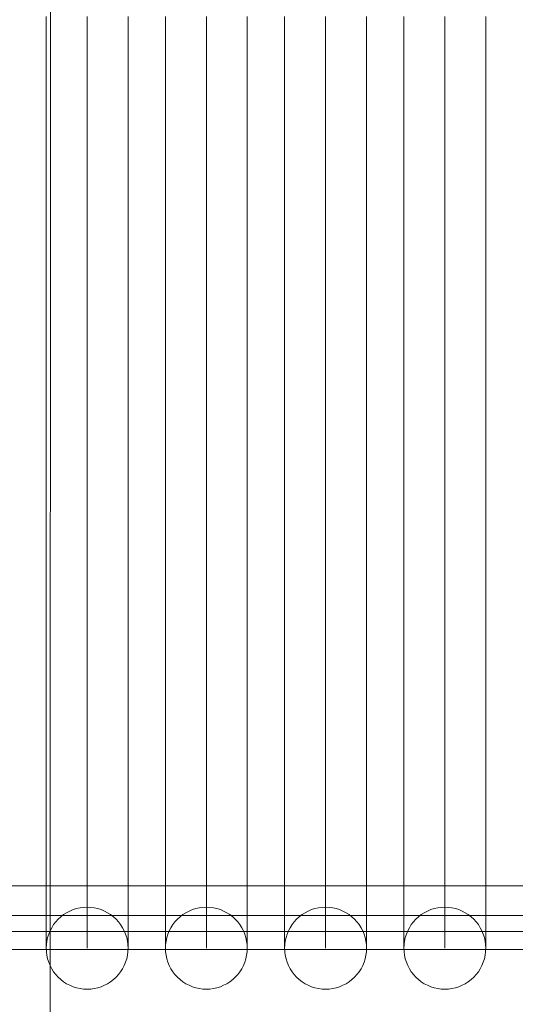
# Model space of a CAD drawing. Units: millimetres. Extents: x 44447 to 58636, y 25591 to 32093.
# Drawn here: x 52939 to 53157, y 29279 to 29711 of the extents above; entities that cross this region are included whole.
import ezdxf

# ---------------------------------------------------------------- set-up
doc = ezdxf.new("R2010")
doc.units = ezdxf.units.MM
doc.header["$MEASUREMENT"] = 0
doc.linetypes.add('Wipeout_Contour', pattern=[1000, 0, -1000])
doc.layers.add('STREFA', color=7, linetype='Continuous')
doc.layers.add('STREFA_Nr_pióra__7', color=7, linetype='Continuous', lineweight=18)
doc.layers.add('ZESTAW_Nr_pióra__7', color=7, linetype='Continuous', lineweight=18)
doc.styles.add('GENERATED_STYLE_1', font='txt')
doc.dimstyles.new('GENERATED_STYLE__1', dxfattribs={"dimtxt": 250, "dimasz": 183.574879, "dimexe": 0.18, "dimexo": 300, "dimgap": 0.09, "dimtad": 1, "dimtih": 1, "dimtoh": 1, "dimdec": 0, "dimlfac": 0.1, "dimzin": 0, "dimdsep": 46, "dimtxsty": 'GENERATED_STYLE_1', "dimblk": 'ARROWHEAD_5', "dimblk1": 'ARROWHEAD_5', "dimblk2": 'ARROWHEAD_5', "dimcen": 0.09, "dimclrd": 7, "dimclre": 7, "dimclrt": 7, "dimazin": 0, "dimtfac": 1, "dimtdec": 4, "dimtmove": 0, "dimatfit": 3, "dimfxl": 0, "dimtolj": 1, "dimtzin": 0, "dimarcsym": 0})
doc.dimstyles.new('GENERATED_STYLE__2', dxfattribs={"dimtxt": 250, "dimasz": 183.574879, "dimexe": 0.18, "dimexo": 300, "dimgap": 0.09, "dimtad": 1, "dimdec": 0, "dimlfac": 0.1, "dimzin": 0, "dimdsep": 46, "dimtxsty": 'GENERATED_STYLE_1', "dimblk": 'ARROWHEAD_5', "dimblk1": 'ARROWHEAD_5', "dimblk2": 'ARROWHEAD_5', "dimcen": 0.09, "dimclrd": 7, "dimclre": 7, "dimclrt": 7, "dimazin": 0, "dimtfac": 1, "dimtdec": 4, "dimtmove": 0, "dimatfit": 3, "dimfxl": 0, "dimtolj": 1, "dimtzin": 0, "dimarcsym": 0})

# ---------------------------------------------------------------- blocks, each defined once
blk = doc.blocks.new('*D1')
at = {"layer": 'STREFA_Nr_pióra__7', "linetype": 'Continuous'}
for points in [[(44447.16, 25771.77), (44633.76, 25721.77), (44633.76, 25821.77)], [(57875.66, 25771.77), (57689.06, 25821.77), (57689.06, 25721.77)]]:
    blk.add_hatch(color=256, dxfattribs=at).paths.add_polyline_path(points)
for p, q in [((44447.16, 25590.61), (44447.16, 25952.93)), ((57875.66, 25590.61), (57875.66, 25952.93)), ((44447.16, 25771.77), (44633.76, 25821.77)), ((44633.76, 25821.77), (44633.76, 25721.77)), ((57875.66, 25771.77), (57689.06, 25821.77)), ((57689.06, 25721.77), (57689.06, 25821.77)), ((44447.16, 25771.77), (44633.76, 25721.77)), ((44633.76, 25771.77), (57689.06, 25771.77)), ((57875.66, 25771.77), (57689.06, 25721.77))]:
    blk.add_line(p, q, dxfattribs=at)
at = {"color": 254, "linetype": 'Wipeout_Contour', "lineweight": 0, "ltscale": 229461.418768}
blk.add_wipeout([(50708.98, 25796.77), (51613.84, 25796.77), (51613.84, 26096.77), (50708.98, 26096.77)], dxfattribs=at).dxf.layer = 'STREFA'
at = {"layer": 'STREFA_Nr_pióra__7', "insert": (50733.98, 25821.77), "char_height": 250, "attachment_point": 7, "style": 'GENERATED_STYLE_1'}
blk.add_mtext('\\A1;{\\fArial|b0|i0|c238|p38;1\xa0343}', dxfattribs=at)
blk = doc.blocks.new('ARROWHEAD_5')
at = {"color": 0, "linetype": 'Continuous', "lineweight": 0}
blk.add_line((0, 0), (-1, 0), dxfattribs=at)
blk.add_solid([(-1, 0.2679), (0, 0), (-1, -0.2679), (-1, 0.2679)], dxfattribs=at)
blk = doc.blocks.new('*D3')
at = {"layer": 'STREFA_Nr_pióra__7', "linetype": 'Continuous'}
for points in [[(58454.6, 32093.08), (58404.6, 31906.47), (58504.6, 31906.47)], [(58454.6, 26561.52), (58504.6, 26748.12), (58404.6, 26748.12)]]:
    blk.add_hatch(color=256, dxfattribs=at).paths.add_polyline_path(points)
for p, q in [((58635.76, 32093.08), (58273.44, 32093.08)), ((58454.6, 32093.08), (58404.6, 31906.47)), ((58454.6, 32093.08), (58504.6, 31906.47)), ((58504.6, 31906.47), (58404.6, 31906.47)), ((58454.6, 26748.12), (58454.6, 31906.47)), ((58454.6, 26561.52), (58404.6, 26748.12)), ((58404.6, 26748.12), (58504.6, 26748.12)), ((58454.6, 26561.52), (58504.6, 26748.12)), ((58635.76, 26561.52), (58273.44, 26561.52))]:
    blk.add_line(p, q, dxfattribs=at)
at = {"color": 254, "linetype": 'Wipeout_Contour', "lineweight": 0, "ltscale": 260973.042999}
blk.add_wipeout([(58429.6, 29017.72), (58429.6, 29636.87), (58129.6, 29636.87), (58129.6, 29017.72)], dxfattribs=at).dxf.layer = 'STREFA'
at = {"layer": 'STREFA_Nr_pióra__7', "insert": (58404.6, 29042.72), "char_height": 250, "attachment_point": 7, "rotation": 90, "style": 'GENERATED_STYLE_1'}
blk.add_mtext('\\A1;{\\fArial|b0|i0|c238|p38;553}', dxfattribs=at)

msp = doc.modelspace()

# ---------------------------------------------------------------- linework, layer by layer
at = {"layer": 'ZESTAW_Nr_pióra__7', "linetype": 'Continuous'}
for p, q in [((52952.66, 29150.04), (52952.94, 30075.8)), ((52950.88, 29684.95), (52950.88, 29712.63)), ((52968.88, 29684.95), (52968.88, 29712.63)), ((52986.88, 29684.95), (52986.88, 29712.63)), ((53003.3, 29684.95), (53003.3, 29712.63)), ((53021.3, 29684.95), (53021.3, 29712.63)), ((53039.3, 29684.95), (53039.3, 29712.63)), ((53055.72, 29684.95), (53055.72, 29712.63)), ((53073.72, 29684.95), (53073.72, 29712.63)), ((53091.72, 29684.95), (53091.72, 29712.63)), ((53108.13, 29684.95), (53108.13, 29712.63)), ((53126.13, 29684.95), (53126.13, 29712.63)), ((53144.13, 29684.95), (53144.13, 29712.63)), ((52950.88, 29656.84), (52950.88, 29684.95)), ((52968.88, 29656.84), (52968.88, 29684.95)), ((52986.88, 29656.84), (52986.88, 29684.95)), ((53003.3, 29656.84), (53003.3, 29684.95)), ((53021.3, 29656.84), (53021.3, 29684.95)), ((53039.3, 29656.84), (53039.3, 29684.95)), ((53055.72, 29656.84), (53055.72, 29684.95)), ((53073.72, 29656.84), (53073.72, 29684.95)), ((53091.72, 29656.84), (53091.72, 29684.95)), ((53108.13, 29656.84), (53108.13, 29684.95)), ((53126.13, 29656.84), (53126.13, 29684.95)), ((53144.13, 29656.84), (53144.13, 29684.95)), ((52950.88, 29628.51), (52950.88, 29656.84)), ((52968.88, 29628.51), (52968.88, 29656.84)), ((52986.88, 29628.51), (52986.88, 29656.84)), ((53003.3, 29628.51), (53003.3, 29656.84)), ((53021.3, 29628.51), (53021.3, 29656.84)), ((53039.3, 29628.51), (53039.3, 29656.84)), ((53055.72, 29628.51), (53055.72, 29656.84)), ((53073.72, 29628.51), (53073.72, 29656.84)), ((53091.72, 29628.51), (53091.72, 29656.84)), ((53108.13, 29628.51), (53108.13, 29656.84)), ((53126.13, 29628.51), (53126.13, 29656.84)), ((53144.13, 29628.51), (53144.13, 29656.84)), ((52950.88, 29600.19), (52950.88, 29628.51)), ((52968.88, 29600.19), (52968.88, 29628.51)), ((52986.88, 29600.19), (52986.88, 29628.51)), ((53003.3, 29600.19), (53003.3, 29628.51)), ((53021.3, 29600.19), (53021.3, 29628.51)), ((53039.3, 29600.19), (53039.3, 29628.51)), ((53055.72, 29600.19), (53055.72, 29628.51)), ((53073.72, 29600.19), (53073.72, 29628.51)), ((53091.72, 29600.19), (53091.72, 29628.51)), ((53108.13, 29600.19), (53108.13, 29628.51)), ((53126.13, 29600.19), (53126.13, 29628.51)), ((53144.13, 29600.19), (53144.13, 29628.51)), ((52950.88, 29572.08), (52950.88, 29600.19)), ((52968.88, 29572.08), (52968.88, 29600.19)), ((52986.88, 29572.08), (52986.88, 29600.19)), ((53003.3, 29572.08), (53003.3, 29600.19)), ((53021.3, 29572.08), (53021.3, 29600.19)), ((53039.3, 29572.08), (53039.3, 29600.19)), ((53055.72, 29572.08), (53055.72, 29600.19)), ((53073.72, 29572.08), (53073.72, 29600.19)), ((53091.72, 29572.08), (53091.72, 29600.19)), ((53108.13, 29572.08), (53108.13, 29600.19)), ((53126.13, 29572.08), (53126.13, 29600.19)), ((53144.13, 29572.08), (53144.13, 29600.19)), ((52950.88, 29544.4), (52950.88, 29572.08)), ((52968.88, 29544.4), (52968.88, 29572.08)), ((52986.88, 29544.4), (52986.88, 29572.08)), ((53003.3, 29544.4), (53003.3, 29572.08)), ((53021.3, 29544.4), (53021.3, 29572.08)), ((53039.3, 29544.4), (53039.3, 29572.08)), ((53055.72, 29544.4), (53055.72, 29572.08)), ((53073.72, 29544.4), (53073.72, 29572.08)), ((53091.72, 29544.4), (53091.72, 29572.08)), ((53108.13, 29544.4), (53108.13, 29572.08)), ((53126.13, 29544.4), (53126.13, 29572.08)), ((53144.13, 29544.4), (53144.13, 29572.08)), ((52950.88, 29517.36), (52950.88, 29544.4)), ((52968.88, 29517.36), (52968.88, 29544.4)), ((52986.88, 29517.36), (52986.88, 29544.4)), ((53003.3, 29517.36), (53003.3, 29544.4)), ((53021.3, 29517.36), (53021.3, 29544.4)), ((53039.3, 29517.36), (53039.3, 29544.4)), ((53055.72, 29517.36), (53055.72, 29544.4)), ((53073.72, 29517.36), (53073.72, 29544.4)), ((53091.72, 29517.36), (53091.72, 29544.4)), ((53108.13, 29517.36), (53108.13, 29544.4)), ((53126.13, 29517.36), (53126.13, 29544.4)), ((53144.13, 29517.36), (53144.13, 29544.4)), ((52950.88, 29491.16), (52950.88, 29517.36)), ((52968.88, 29491.16), (52968.88, 29517.36)), ((52986.88, 29491.16), (52986.88, 29517.36)), ((53003.3, 29491.16), (53003.3, 29517.36)), ((53021.3, 29491.16), (53021.3, 29517.36)), ((53039.3, 29491.16), (53039.3, 29517.36)), ((53055.72, 29491.16), (53055.72, 29517.36)), ((53073.72, 29491.16), (53073.72, 29517.36)), ((53091.72, 29491.16), (53091.72, 29517.36)), ((53108.13, 29491.16), (53108.13, 29517.36)), ((53126.13, 29491.16), (53126.13, 29517.36)), ((53144.13, 29491.16), (53144.13, 29517.36)), ((52950.88, 29466.01), (52950.88, 29491.16)), ((52968.88, 29466.01), (52968.88, 29491.16)), ((52986.88, 29466.01), (52986.88, 29491.16)), ((53003.3, 29466.01), (53003.3, 29491.16)), ((53021.3, 29466.01), (53021.3, 29491.16)), ((53039.3, 29466.01), (53039.3, 29491.16)), ((53055.72, 29466.01), (53055.72, 29491.16)), ((53073.72, 29466.01), (53073.72, 29491.16)), ((53091.72, 29466.01), (53091.72, 29491.16)), ((53108.13, 29466.01), (53108.13, 29491.16)), ((53126.13, 29466.01), (53126.13, 29491.16)), ((53144.13, 29466.01), (53144.13, 29491.16)), ((52950.88, 29442.1), (52950.88, 29466.01)), ((52968.88, 29442.1), (52968.88, 29466.01)), ((52986.88, 29442.1), (52986.88, 29466.01)), ((53003.3, 29442.1), (53003.3, 29466.01)), ((53021.3, 29442.1), (53021.3, 29466.01)), ((53039.3, 29442.1), (53039.3, 29466.01)), ((53055.72, 29442.1), (53055.72, 29466.01)), ((53073.72, 29442.1), (53073.72, 29466.01)), ((53091.72, 29442.1), (53091.72, 29466.01)), ((53108.13, 29442.1), (53108.13, 29466.01)), ((53126.13, 29442.1), (53126.13, 29466.01)), ((53144.13, 29442.1), (53144.13, 29466.01)), ((52950.88, 29419.61), (52950.88, 29442.1)), ((52968.88, 29419.61), (52968.88, 29442.1)), ((52986.88, 29419.61), (52986.88, 29442.1)), ((53003.3, 29419.61), (53003.3, 29442.1)), ((53021.3, 29419.61), (53021.3, 29442.1)), ((53039.3, 29419.61), (53039.3, 29442.1)), ((53055.72, 29419.61), (53055.72, 29442.1)), ((53073.72, 29419.61), (53073.72, 29442.1)), ((53091.72, 29419.61), (53091.72, 29442.1)), ((53108.13, 29419.61), (53108.13, 29442.1)), ((53126.13, 29419.61), (53126.13, 29442.1)), ((53144.13, 29419.61), (53144.13, 29442.1)), ((52950.88, 29398.7), (52950.88, 29419.61)), ((52968.88, 29398.7), (52968.88, 29419.61)), ((52986.88, 29398.7), (52986.88, 29419.61)), ((53003.3, 29398.7), (53003.3, 29419.61)), ((53021.3, 29398.7), (53021.3, 29419.61)), ((53039.3, 29398.7), (53039.3, 29419.61)), ((53055.72, 29398.7), (53055.72, 29419.61)), ((53073.72, 29398.7), (53073.72, 29419.61)), ((53091.72, 29398.7), (53091.72, 29419.61)), ((53108.13, 29398.7), (53108.13, 29419.61)), ((53126.13, 29398.7), (53126.13, 29419.61)), ((53144.13, 29398.7), (53144.13, 29419.61)), ((52950.88, 29379.55), (52950.88, 29398.7)), ((52968.88, 29379.55), (52968.88, 29398.7)), ((52986.88, 29379.55), (52986.88, 29398.7)), ((53003.3, 29379.55), (53003.3, 29398.7)), ((53021.3, 29379.55), (53021.3, 29398.7)), ((53039.3, 29379.55), (53039.3, 29398.7)), ((53055.72, 29379.55), (53055.72, 29398.7)), ((53073.72, 29379.55), (53073.72, 29398.7)), ((53091.72, 29379.55), (53091.72, 29398.7)), ((53108.13, 29379.55), (53108.13, 29398.7)), ((53126.13, 29379.55), (53126.13, 29398.7)), ((53144.13, 29379.55), (53144.13, 29398.7)), ((52950.88, 29362.29), (52950.88, 29379.55)), ((52968.88, 29362.29), (52968.88, 29379.55)), ((52986.88, 29362.29), (52986.88, 29379.55)), ((53003.3, 29362.29), (53003.3, 29379.55)), ((53021.3, 29362.29), (53021.3, 29379.55)), ((53039.3, 29362.29), (53039.3, 29379.55)), ((53055.72, 29362.29), (53055.72, 29379.55)), ((53073.72, 29362.29), (53073.72, 29379.55)), ((53091.72, 29362.29), (53091.72, 29379.55)), ((53108.13, 29362.29), (53108.13, 29379.55)), ((53126.13, 29362.29), (53126.13, 29379.55)), ((53144.13, 29362.29), (53144.13, 29379.55)), ((52950.88, 29347.05), (52950.88, 29362.29)), ((52968.88, 29347.05), (52968.88, 29362.29)), ((52986.88, 29347.05), (52986.88, 29362.29)), ((53003.3, 29347.05), (53003.3, 29362.29)), ((53021.3, 29347.05), (53021.3, 29362.29)), ((53039.3, 29347.05), (53039.3, 29362.29)), ((53055.72, 29347.05), (53055.72, 29362.29)), ((53073.72, 29347.05), (53073.72, 29362.29)), ((53091.72, 29347.05), (53091.72, 29362.29)), ((53108.13, 29347.05), (53108.13, 29362.29)), ((53126.13, 29347.05), (53126.13, 29362.29)), ((53144.13, 29347.05), (53144.13, 29362.29)), ((52950.88, 29333.96), (52950.88, 29347.05)), ((52968.88, 29333.96), (52968.88, 29347.05)), ((52986.88, 29333.96), (52986.88, 29347.05)), ((53003.3, 29333.96), (53003.3, 29347.05)), ((53021.3, 29333.96), (53021.3, 29347.05)), ((53039.3, 29333.96), (53039.3, 29347.05)), ((53055.72, 29333.96), (53055.72, 29347.05)), ((53073.72, 29333.96), (53073.72, 29347.05)), ((53091.72, 29333.96), (53091.72, 29347.05)), ((53108.13, 29333.96), (53108.13, 29347.05)), ((53126.13, 29333.96), (53126.13, 29347.05)), ((53144.13, 29333.96), (53144.13, 29347.05)), ((52950.88, 29323.11), (52950.88, 29333.96)), ((52968.88, 29323.11), (52968.88, 29333.96)), ((52986.88, 29323.11), (52986.88, 29333.96)), ((53003.3, 29323.11), (53003.3, 29333.96)), ((53021.3, 29323.11), (53021.3, 29333.96)), ((53039.3, 29323.11), (53039.3, 29333.96)), ((53055.72, 29323.11), (53055.72, 29333.96)), ((53073.72, 29323.11), (53073.72, 29333.96)), ((53091.72, 29323.11), (53091.72, 29333.96)), ((53108.13, 29323.11), (53108.13, 29333.96)), ((53126.13, 29323.11), (53126.13, 29333.96)), ((53144.13, 29323.11), (53144.13, 29333.96)), ((52277.71, 29330.87), (53248.53, 29330.87)), ((52950.88, 29314.59), (52950.88, 29323.11)), ((52961.27, 29319.83), (52959.88, 29319.1)), ((52962.72, 29320.43), (52961.27, 29319.83)), ((52964.22, 29320.9), (52962.72, 29320.43)), ((52965.75, 29321.24), (52964.22, 29320.9)), ((52967.31, 29321.44), (52965.75, 29321.24)), ((52968.88, 29321.51), (52967.31, 29321.44)), ((52968.88, 29314.59), (52968.88, 29323.11)), ((52970.45, 29321.44), (52968.88, 29321.51)), ((52972.01, 29321.24), (52970.45, 29321.44)), ((52973.54, 29320.9), (52972.01, 29321.24)), ((52975.04, 29320.43), (52973.54, 29320.9)), ((52976.49, 29319.83), (52975.04, 29320.43)), ((52977.88, 29319.1), (52976.49, 29319.83)), ((52986.88, 29314.59), (52986.88, 29323.11)), ((53003.3, 29314.59), (53003.3, 29323.11)), ((53013.69, 29319.83), (53012.3, 29319.1)), ((53015.14, 29320.43), (53013.69, 29319.83)), ((53016.64, 29320.9), (53015.14, 29320.43)), ((53018.17, 29321.24), (53016.64, 29320.9)), ((53019.73, 29321.44), (53018.17, 29321.24)), ((53021.3, 29321.51), (53019.73, 29321.44)), ((53021.3, 29314.59), (53021.3, 29323.11)), ((53022.87, 29321.44), (53021.3, 29321.51)), ((53024.42, 29321.24), (53022.87, 29321.44)), ((53025.96, 29320.9), (53024.42, 29321.24)), ((53027.45, 29320.43), (53025.96, 29320.9)), ((53028.9, 29319.83), (53027.45, 29320.43)), ((53030.3, 29319.1), (53028.9, 29319.83)), ((53039.3, 29314.59), (53039.3, 29323.11)), ((53055.72, 29314.59), (53055.72, 29323.11)), ((53066.11, 29319.83), (53064.72, 29319.1)), ((53067.56, 29320.43), (53066.11, 29319.83)), ((53069.06, 29320.9), (53067.56, 29320.43)), ((53070.59, 29321.24), (53069.06, 29320.9)), ((53072.15, 29321.44), (53070.59, 29321.24)), ((53073.72, 29321.51), (53072.15, 29321.44)), ((53073.72, 29314.59), (53073.72, 29323.11)), ((53075.28, 29321.44), (53073.72, 29321.51)), ((53076.84, 29321.24), (53075.28, 29321.44)), ((53078.37, 29320.9), (53076.84, 29321.24)), ((53079.87, 29320.43), (53078.37, 29320.9)), ((53081.32, 29319.83), (53079.87, 29320.43)), ((53082.72, 29319.1), (53081.32, 29319.83)), ((53091.72, 29314.59), (53091.72, 29323.11)), ((53108.13, 29314.59), (53108.13, 29323.11)), ((53118.53, 29319.83), (53117.13, 29319.1)), ((53119.98, 29320.43), (53118.53, 29319.83)), ((53121.48, 29320.9), (53119.98, 29320.43)), ((53123.01, 29321.24), (53121.48, 29320.9)), ((53124.57, 29321.44), (53123.01, 29321.24)), ((53126.13, 29321.51), (53124.57, 29321.44)), ((53126.13, 29314.59), (53126.13, 29323.11)), ((53127.7, 29321.44), (53126.13, 29321.51)), ((53129.26, 29321.24), (53127.7, 29321.44)), ((53130.79, 29320.9), (53129.26, 29321.24)), ((53132.29, 29320.43), (53130.79, 29320.9)), ((53133.74, 29319.83), (53132.29, 29320.43)), ((53135.13, 29319.1), (53133.74, 29319.83)), ((53144.13, 29314.59), (53144.13, 29323.11)), ((52272.66, 29317.87), (53248.53, 29317.87)), ((52955.09, 29315.08), (52954.13, 29313.84)), ((52956.15, 29316.24), (52955.09, 29315.08)), ((52957.31, 29317.3), (52956.15, 29316.24)), ((52958.56, 29318.26), (52957.31, 29317.3)), ((52959.88, 29319.1), (52958.56, 29318.26)), ((52979.2, 29318.26), (52977.88, 29319.1)), ((52980.45, 29317.3), (52979.2, 29318.26)), ((52981.61, 29316.24), (52980.45, 29317.3)), ((52982.67, 29315.08), (52981.61, 29316.24)), ((52983.62, 29313.84), (52982.67, 29315.08)), ((53007.51, 29315.08), (53006.55, 29313.84)), ((53008.57, 29316.24), (53007.51, 29315.08)), ((53009.73, 29317.3), (53008.57, 29316.24)), ((53010.97, 29318.26), (53009.73, 29317.3)), ((53012.3, 29319.1), (53010.97, 29318.26)), ((53031.62, 29318.26), (53030.3, 29319.1)), ((53032.87, 29317.3), (53031.62, 29318.26)), ((53034.03, 29316.24), (53032.87, 29317.3)), ((53035.09, 29315.08), (53034.03, 29316.24)), ((53036.04, 29313.84), (53035.09, 29315.08)), ((53059.93, 29315.08), (53058.97, 29313.84)), ((53060.99, 29316.24), (53059.93, 29315.08)), ((53062.15, 29317.3), (53060.99, 29316.24)), ((53063.39, 29318.26), (53062.15, 29317.3)), ((53064.72, 29319.1), (53063.39, 29318.26)), ((53084.04, 29318.26), (53082.72, 29319.1)), ((53085.29, 29317.3), (53084.04, 29318.26)), ((53086.44, 29316.24), (53085.29, 29317.3)), ((53087.5, 29315.08), (53086.44, 29316.24)), ((53088.46, 29313.84), (53087.5, 29315.08)), ((53112.35, 29315.08), (53111.39, 29313.84)), ((53113.41, 29316.24), (53112.35, 29315.08)), ((53114.56, 29317.3), (53113.41, 29316.24)), ((53115.81, 29318.26), (53114.56, 29317.3)), ((53117.13, 29319.1), (53115.81, 29318.26)), ((53136.46, 29318.26), (53135.13, 29319.1)), ((53137.7, 29317.3), (53136.46, 29318.26)), ((53138.86, 29316.24), (53137.7, 29317.3)), ((53139.92, 29315.08), (53138.86, 29316.24)), ((53140.88, 29313.84), (53139.92, 29315.08)), ((52277.71, 29310.87), (53248.53, 29310.87)), ((52950.88, 29308.45), (52950.88, 29314.59)), ((52952.57, 29311.12), (52951.97, 29309.67)), ((52953.29, 29312.51), (52952.57, 29311.12)), ((52954.13, 29313.84), (52953.29, 29312.51)), ((52968.88, 29308.45), (52968.88, 29314.59)), ((52984.47, 29312.51), (52983.62, 29313.84)), ((52985.19, 29311.12), (52984.47, 29312.51)), ((52985.79, 29309.67), (52985.19, 29311.12)), ((52986.88, 29308.45), (52986.88, 29314.59)), ((53003.3, 29308.45), (53003.3, 29314.59)), ((53004.98, 29311.12), (53004.38, 29309.67)), ((53005.71, 29312.51), (53004.98, 29311.12)), ((53006.55, 29313.84), (53005.71, 29312.51)), ((53021.3, 29308.45), (53021.3, 29314.59)), ((53036.89, 29312.51), (53036.04, 29313.84)), ((53037.61, 29311.12), (53036.89, 29312.51)), ((53038.21, 29309.67), (53037.61, 29311.12)), ((53039.3, 29308.45), (53039.3, 29314.59)), ((53055.72, 29308.45), (53055.72, 29314.59)), ((53057.4, 29311.12), (53056.8, 29309.67)), ((53058.13, 29312.51), (53057.4, 29311.12)), ((53058.97, 29313.84), (53058.13, 29312.51)), ((53073.72, 29308.45), (53073.72, 29314.59)), ((53089.3, 29312.51), (53088.46, 29313.84)), ((53090.03, 29311.12), (53089.3, 29312.51)), ((53090.63, 29309.67), (53090.03, 29311.12)), ((53091.72, 29308.45), (53091.72, 29314.59)), ((53108.13, 29308.45), (53108.13, 29314.59)), ((53109.82, 29311.12), (53109.22, 29309.67)), ((53110.55, 29312.51), (53109.82, 29311.12)), ((53111.39, 29313.84), (53110.55, 29312.51)), ((53126.13, 29308.45), (53126.13, 29314.59)), ((53141.72, 29312.51), (53140.88, 29313.84)), ((53142.45, 29311.12), (53141.72, 29312.51)), ((53143.05, 29309.67), (53142.45, 29311.12)), ((53144.13, 29308.45), (53144.13, 29314.59)), ((52950.88, 29304.75), (52950.88, 29308.45)), ((52951.15, 29306.64), (52950.95, 29305.08)), ((52951.49, 29308.17), (52951.15, 29306.64)), ((52951.97, 29309.67), (52951.49, 29308.17)), ((52968.88, 29304.75), (52968.88, 29308.45)), ((52986.27, 29308.17), (52985.79, 29309.67)), ((52986.61, 29306.64), (52986.27, 29308.17)), ((52986.81, 29305.08), (52986.61, 29306.64)), ((52986.88, 29304.75), (52986.88, 29308.45)), ((53003.3, 29304.75), (53003.3, 29308.45)), ((53003.57, 29306.64), (53003.37, 29305.08)), ((53003.91, 29308.17), (53003.57, 29306.64)), ((53004.38, 29309.67), (53003.91, 29308.17)), ((53021.3, 29304.75), (53021.3, 29308.45)), ((53038.68, 29308.17), (53038.21, 29309.67)), ((53039.02, 29306.64), (53038.68, 29308.17)), ((53039.23, 29305.08), (53039.02, 29306.64)), ((53039.3, 29304.75), (53039.3, 29308.45)), ((53055.72, 29304.75), (53055.72, 29308.45)), ((53055.99, 29306.64), (53055.78, 29305.08)), ((53056.33, 29308.17), (53055.99, 29306.64)), ((53056.8, 29309.67), (53056.33, 29308.17)), ((53073.72, 29304.75), (53073.72, 29308.45)), ((53091.1, 29308.17), (53090.63, 29309.67)), ((53091.44, 29306.64), (53091.1, 29308.17)), ((53091.65, 29305.08), (53091.44, 29306.64)), ((53091.72, 29304.75), (53091.72, 29308.45)), ((53108.13, 29304.75), (53108.13, 29308.45)), ((53108.41, 29306.64), (53108.2, 29305.08)), ((53108.75, 29308.17), (53108.41, 29306.64)), ((53109.22, 29309.67), (53108.75, 29308.17)), ((53126.13, 29304.75), (53126.13, 29308.45)), ((53143.52, 29308.17), (53143.05, 29309.67)), ((53143.86, 29306.64), (53143.52, 29308.17)), ((53144.07, 29305.08), (53143.86, 29306.64)), ((53144.13, 29304.75), (53144.13, 29308.45)), ((52272.66, 29302.87), (53248.53, 29302.87)), ((52950.95, 29305.08), (52950.88, 29303.51)), ((52950.88, 29303.51), (52950.88, 29304.75)), ((52950.88, 29303.51), (52950.95, 29301.94)), ((52950.95, 29301.94), (52951.15, 29300.39)), ((52968.88, 29303.51), (52968.88, 29304.75)), ((52986.61, 29300.39), (52986.81, 29301.94)), ((52986.88, 29303.51), (52986.81, 29305.08)), ((52986.81, 29301.94), (52986.88, 29303.51)), ((52986.88, 29303.51), (52986.88, 29304.75)), ((53003.37, 29305.08), (53003.3, 29303.51)), ((53003.3, 29303.51), (53003.3, 29304.75)), ((53003.3, 29303.51), (53003.37, 29301.94)), ((53003.37, 29301.94), (53003.57, 29300.39)), ((53021.3, 29303.51), (53021.3, 29304.75)), ((53039.02, 29300.39), (53039.23, 29301.94)), ((53039.3, 29303.51), (53039.23, 29305.08)), ((53039.23, 29301.94), (53039.3, 29303.51)), ((53039.3, 29303.51), (53039.3, 29304.75)), ((53055.78, 29305.08), (53055.72, 29303.51)), ((53055.72, 29303.51), (53055.72, 29304.75)), ((53055.72, 29303.51), (53055.78, 29301.94)), ((53055.78, 29301.94), (53055.99, 29300.39)), ((53073.72, 29303.51), (53073.72, 29304.75)), ((53091.44, 29300.39), (53091.65, 29301.94)), ((53091.72, 29303.51), (53091.65, 29305.08)), ((53091.65, 29301.94), (53091.72, 29303.51)), ((53091.72, 29303.51), (53091.72, 29304.75)), ((53108.2, 29305.08), (53108.13, 29303.51)), ((53108.13, 29303.51), (53108.13, 29304.75)), ((53108.13, 29303.51), (53108.2, 29301.94)), ((53108.2, 29301.94), (53108.41, 29300.39)), ((53126.13, 29303.51), (53126.13, 29304.75)), ((53143.86, 29300.39), (53144.07, 29301.94)), ((53144.13, 29303.51), (53144.07, 29305.08)), ((53144.07, 29301.94), (53144.13, 29303.51)), ((53144.13, 29303.51), (53144.13, 29304.75)), ((52951.15, 29300.39), (52951.49, 29298.85)), ((52951.49, 29298.85), (52951.97, 29297.36)), ((52985.79, 29297.36), (52986.27, 29298.85)), ((52986.27, 29298.85), (52986.61, 29300.39)), ((53003.57, 29300.39), (53003.91, 29298.85)), ((53003.91, 29298.85), (53004.38, 29297.36)), ((53038.21, 29297.36), (53038.68, 29298.85)), ((53038.68, 29298.85), (53039.02, 29300.39)), ((53055.99, 29300.39), (53056.33, 29298.85)), ((53056.33, 29298.85), (53056.8, 29297.36)), ((53090.63, 29297.36), (53091.1, 29298.85)), ((53091.1, 29298.85), (53091.44, 29300.39)), ((53108.41, 29300.39), (53108.75, 29298.85)), ((53108.75, 29298.85), (53109.22, 29297.36)), ((53143.05, 29297.36), (53143.52, 29298.85)), ((53143.52, 29298.85), (53143.86, 29300.39)), ((52951.97, 29297.36), (52952.57, 29295.9)), ((52952.57, 29295.9), (52953.29, 29294.51)), ((52953.29, 29294.51), (52954.13, 29293.19)), ((52954.13, 29293.19), (52955.09, 29291.94)), ((52982.67, 29291.94), (52983.62, 29293.19)), ((52983.62, 29293.19), (52984.47, 29294.51)), ((52984.47, 29294.51), (52985.19, 29295.9)), ((52985.19, 29295.9), (52985.79, 29297.36)), ((53004.38, 29297.36), (53004.98, 29295.9)), ((53004.98, 29295.9), (53005.71, 29294.51)), ((53005.71, 29294.51), (53006.55, 29293.19)), ((53006.55, 29293.19), (53007.51, 29291.94)), ((53035.09, 29291.94), (53036.04, 29293.19)), ((53036.04, 29293.19), (53036.89, 29294.51)), ((53036.89, 29294.51), (53037.61, 29295.9)), ((53037.61, 29295.9), (53038.21, 29297.36)), ((53056.8, 29297.36), (53057.4, 29295.9)), ((53057.4, 29295.9), (53058.13, 29294.51)), ((53058.13, 29294.51), (53058.97, 29293.19)), ((53058.97, 29293.19), (53059.93, 29291.94)), ((53087.5, 29291.94), (53088.46, 29293.19)), ((53088.46, 29293.19), (53089.3, 29294.51)), ((53089.3, 29294.51), (53090.03, 29295.9)), ((53090.03, 29295.9), (53090.63, 29297.36)), ((53109.22, 29297.36), (53109.82, 29295.9)), ((53109.82, 29295.9), (53110.55, 29294.51)), ((53110.55, 29294.51), (53111.39, 29293.19)), ((53111.39, 29293.19), (53112.35, 29291.94)), ((53139.92, 29291.94), (53140.88, 29293.19)), ((53140.88, 29293.19), (53141.72, 29294.51)), ((53141.72, 29294.51), (53142.45, 29295.9)), ((53142.45, 29295.9), (53143.05, 29297.36)), ((52955.09, 29291.94), (52956.15, 29290.78)), ((52956.15, 29290.78), (52957.31, 29289.72)), ((52957.31, 29289.72), (52958.56, 29288.77)), ((52979.2, 29288.77), (52980.45, 29289.72)), ((52980.45, 29289.72), (52981.61, 29290.78)), ((52981.61, 29290.78), (52982.67, 29291.94)), ((53007.51, 29291.94), (53008.57, 29290.78)), ((53008.57, 29290.78), (53009.73, 29289.72)), ((53009.73, 29289.72), (53010.97, 29288.77)), ((53031.62, 29288.77), (53032.87, 29289.72)), ((53032.87, 29289.72), (53034.03, 29290.78)), ((53034.03, 29290.78), (53035.09, 29291.94)), ((53059.93, 29291.94), (53060.99, 29290.78)), ((53060.99, 29290.78), (53062.15, 29289.72)), ((53062.15, 29289.72), (53063.39, 29288.77)), ((53084.04, 29288.77), (53085.29, 29289.72)), ((53085.29, 29289.72), (53086.44, 29290.78)), ((53086.44, 29290.78), (53087.5, 29291.94)), ((53112.35, 29291.94), (53113.41, 29290.78)), ((53113.41, 29290.78), (53114.56, 29289.72)), ((53114.56, 29289.72), (53115.81, 29288.77)), ((53136.46, 29288.77), (53137.7, 29289.72)), ((53137.7, 29289.72), (53138.86, 29290.78)), ((53138.86, 29290.78), (53139.92, 29291.94)), ((52958.56, 29288.77), (52959.88, 29287.92)), ((52959.88, 29287.92), (52961.27, 29287.2)), ((52961.27, 29287.2), (52962.72, 29286.6)), ((52962.72, 29286.6), (52964.22, 29286.13)), ((52964.22, 29286.13), (52965.75, 29285.79)), ((52965.75, 29285.79), (52967.31, 29285.58)), ((52967.31, 29285.58), (52968.88, 29285.51)), ((52968.88, 29285.51), (52970.45, 29285.58)), ((52970.45, 29285.58), (52972.01, 29285.79)), ((52972.01, 29285.79), (52973.54, 29286.13)), ((52973.54, 29286.13), (52975.04, 29286.6)), ((52975.04, 29286.6), (52976.49, 29287.2)), ((52976.49, 29287.2), (52977.88, 29287.92)), ((52977.88, 29287.92), (52979.2, 29288.77)), ((53010.97, 29288.77), (53012.3, 29287.92)), ((53012.3, 29287.92), (53013.69, 29287.2)), ((53013.69, 29287.2), (53015.14, 29286.6)), ((53015.14, 29286.6), (53016.64, 29286.13)), ((53016.64, 29286.13), (53018.17, 29285.79)), ((53018.17, 29285.79), (53019.73, 29285.58)), ((53019.73, 29285.58), (53021.3, 29285.51)), ((53021.3, 29285.51), (53022.87, 29285.58)), ((53022.87, 29285.58), (53024.42, 29285.79)), ((53024.42, 29285.79), (53025.96, 29286.13)), ((53025.96, 29286.13), (53027.45, 29286.6)), ((53027.45, 29286.6), (53028.9, 29287.2)), ((53028.9, 29287.2), (53030.3, 29287.92)), ((53030.3, 29287.92), (53031.62, 29288.77)), ((53063.39, 29288.77), (53064.72, 29287.92)), ((53064.72, 29287.92), (53066.11, 29287.2)), ((53066.11, 29287.2), (53067.56, 29286.6)), ((53067.56, 29286.6), (53069.06, 29286.13)), ((53069.06, 29286.13), (53070.59, 29285.79)), ((53070.59, 29285.79), (53072.15, 29285.58)), ((53072.15, 29285.58), (53073.72, 29285.51)), ((53073.72, 29285.51), (53075.28, 29285.58)), ((53075.28, 29285.58), (53076.84, 29285.79)), ((53076.84, 29285.79), (53078.37, 29286.13)), ((53078.37, 29286.13), (53079.87, 29286.6)), ((53079.87, 29286.6), (53081.32, 29287.2)), ((53081.32, 29287.2), (53082.72, 29287.92)), ((53082.72, 29287.92), (53084.04, 29288.77)), ((53115.81, 29288.77), (53117.13, 29287.92)), ((53117.13, 29287.92), (53118.53, 29287.2)), ((53118.53, 29287.2), (53119.98, 29286.6)), ((53119.98, 29286.6), (53121.48, 29286.13)), ((53121.48, 29286.13), (53123.01, 29285.79)), ((53123.01, 29285.79), (53124.57, 29285.58)), ((53124.57, 29285.58), (53126.13, 29285.51)), ((53126.13, 29285.51), (53127.7, 29285.58)), ((53127.7, 29285.58), (53129.26, 29285.79)), ((53129.26, 29285.79), (53130.79, 29286.13)), ((53130.79, 29286.13), (53132.29, 29286.6)), ((53132.29, 29286.6), (53133.74, 29287.2)), ((53133.74, 29287.2), (53135.13, 29287.92)), ((53135.13, 29287.92), (53136.46, 29288.77))]:
    msp.add_line(p, q, dxfattribs=at)

# ---------------------------------------------------------------- next in the draw order: dimensions: what is measured, and where the dimension line sits
at = {"layer": 'STREFA', "linetype": 'Continuous'}
dim = msp.add_linear_dim(base=(57875.66, 25771.77), p1=(44447.16, 29709.84), p2=(57875.66, 29612.77), dimstyle='GENERATED_STYLE__1', dxfattribs=at)
dim.commit()
dim.dimension.update_dxf_attribs({"geometry": '*D1', "text_midpoint": (51161.41, 25946.77), "dimtype": 160})

# ---------------------------------------------------------------- next in the draw order: dimensions: what is measured, and where the dimension line sits
dim = msp.add_linear_dim(base=(58454.6, 32093.08), p1=(51063.76, 26561.52), p2=(50978.2, 32093.08), angle=90, dimstyle='GENERATED_STYLE__2', dxfattribs=at)
dim.commit()
dim.dimension.update_dxf_attribs({"geometry": '*D3', "text_midpoint": (58279.6, 29327.3), "dimtype": 160, "text_rotation": 90})

doc.saveas('drawing.dxf')
